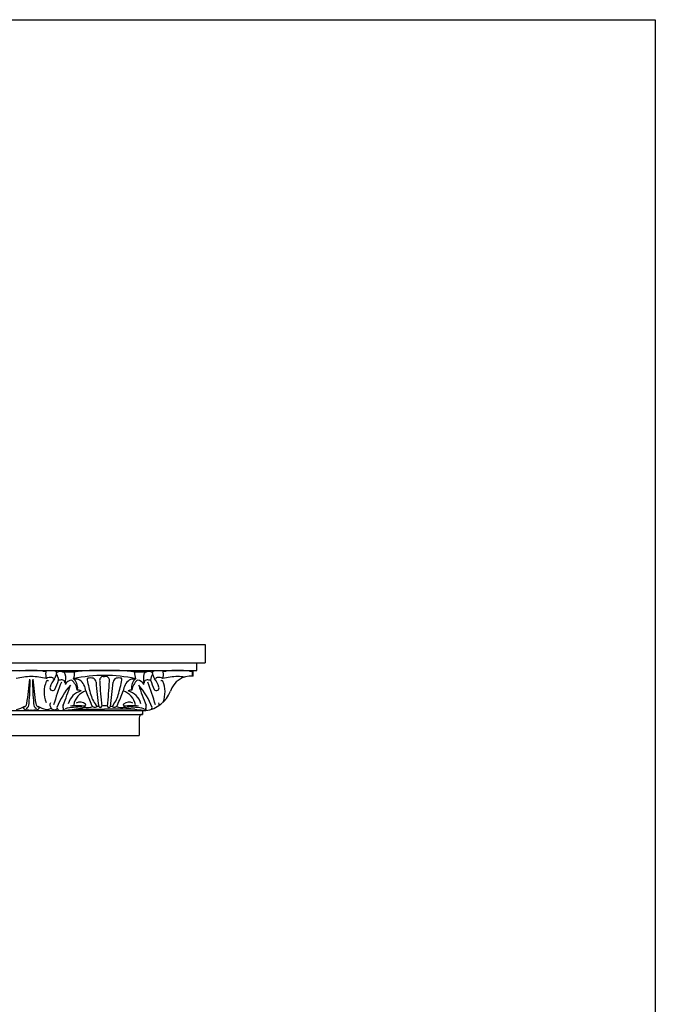
# Model space of a CAD drawing. Units: inches. Extents: x -64 to 197, y -60 to 21.
# Drawn here: x -34 to -19, y -36 to -13 of the extents above; entities that cross this region are included whole.
import ezdxf

# ---------------------------------------------------------------- set-up
doc = ezdxf.new("R2010")
doc.units = ezdxf.units.IN
doc.header["$MEASUREMENT"] = 0
doc.layers.add('OBJECT', color=7, linetype='Continuous')

msp = doc.modelspace()

# ---------------------------------------------------------------- linework, layer by layer
for p, q in [((-47.18152, -27.55764), (-29.52512, -27.55764)), ((-29.52512, -27.55764), (-29.52512, -27.9929)), ((-47.18152, -27.9929), (-29.52512, -27.9929)), ((-29.72537, -28.18198), (-29.72537, -27.9929)), ((-29.72537, -27.9929), (-29.52512, -27.9929)), ((-47.38178, -28.18198), (-29.72537, -28.18198)), ((-29.81663, -28.31437), (-29.81663, -28.18198)), ((-29.81663, -28.18198), (-29.72537, -28.18198)), ((-31.96834, -28.3205), (-31.93573, -28.3205)), ((-31.90312, -28.3205), (-31.93573, -28.3205)), ((-48.68446, -29.22902), (-31.02806, -29.22902)), ((-48.60473, -29.14063), (-30.94833, -29.14063)), ((-32.66157, -29.10739), (-31.93573, -29.10739)), ((-31.2099, -29.10739), (-31.93573, -29.10739)), ((-31.02806, -29.14063), (-31.02806, -29.22902)), ((-31.10778, -29.30875), (-31.10778, -29.73172)), ((-48.76419, -29.73172), (-31.10778, -29.73172))]:
    msp.add_line(p, q)
for centre, radius, start, end in [((-33.69948, -31.103), 2.92276, 89.814314, 95.291478), ((-33.68053, -31.103), 2.92276, 84.708522, 90.185686), ((-33.16368, -19.26655), 8.92958, 268.41299, 268.948049), ((-33.03455, -28.27224), 0.31256, 169.53528, 199.085593), ((-33.22255, -28.82402), 0.6381, 80.522748, 99.477252), ((-33.47274, -28.15875), 0.40235, 326.844699, 350.417977), ((-33.12231, -28.24427), 0.04988, 21.834964, 84.445658), ((-33.33904, -28.42726), 0.30157, 3.642075, 32.510737), ((-32.99389, -28.37808), 0.17308, 69.637555, 118.325075), ((-32.94408, -28.28625), 0.0712, 15.407207, 81.586687), ((-32.71552, -31.1548), 2.9389, 88.813322, 93.840434), ((-33.27435, -28.36162), 0.4099, 342.938749, 13.299205), ((-33.14719, -28.2303), 0.49273, 342.791807, 1.600528), ((-32.11922, -31.8605), 3.68309, 87.144443, 98.359087), ((-31.75225, -31.8605), 3.68309, 81.640913, 92.855557), ((-30.72427, -28.2303), 0.49273, 178.399472, 197.208193), ((-31.15595, -31.1548), 2.9389, 86.159566, 91.186678), ((-30.59711, -28.36162), 0.4099, 166.700795, 197.061251), ((-30.92738, -28.28625), 0.0712, 98.413313, 164.592793), ((-30.87758, -28.37808), 0.17308, 61.674925, 110.362445), ((-30.53242, -28.42726), 0.30157, 147.489263, 176.357925), ((-30.74915, -28.24427), 0.04988, 95.554342, 158.165036), ((-30.39872, -28.15875), 0.40235, 189.582023, 213.155301), ((-30.64891, -28.82402), 0.6381, 80.522748, 99.477252), ((-30.70778, -19.26655), 8.92958, 271.051951, 271.58701), ((-30.83691, -28.27224), 0.31256, 340.914407, 10.46472), ((-30.19093, -31.103), 2.92276, 89.814314, 95.291478), ((-30.17199, -31.103), 2.92276, 84.708522, 90.185686), ((-29.65514, -19.26655), 8.92958, 268.41299, 268.948049), ((-29.52601, -28.27224), 0.31256, 169.53528, 187.499288), ((-29.71401, -28.82402), 0.6381, 99.254483, 99.477252), ((-33.69501, -29.63843), 1.31292, 89.781747, 105.690829), ((-43.37275, -27.54094), 9.68254, 351.510169, 354.991138), ((-39.68518, -28.41387), 5.96547, 354.659076, 0.021848), ((-33.685, -29.63843), 1.31292, 74.309171, 90.218253), ((-27.69483, -28.41387), 5.96547, 179.978152, 185.340924), ((-24.00726, -27.54094), 9.68254, 185.008862, 188.489831), ((-32.71784, -28.69568), 0.66671, 156.96516, 201.95388), ((-33.30414, -28.45631), 0.03472, 49.313718, 141.731341), ((-33.22691, -28.53164), 0.18795, 81.11396, 123.239161), ((-32.64185, -28.76407), 0.62652, 142.052019, 162.402858), ((-33.19788, -28.3888), 0.04285, 3.184635, 90.269678), ((-27.38144, -30.65611), 6.00508, 158.530312, 164.035894), ((-34.41832, -27.9876), 1.44288, 333.477346, 343.055991), ((-32.96231, -28.56027), 0.1562, 79.062293, 111.322501), ((-32.96358, -28.48189), 0.0811, 357.924827, 67.592834), ((-32.6991, -28.62032), 0.21235, 95.731818, 149.836829), ((-32.98159, -28.70383), 0.39392, 8.195616, 48.449117), ((-31.93573, -31.74192), 3.4464, 90, 102.412272), ((-32.87755, -28.59639), 0.29826, 353.8007, 47.620614), ((-32.60831, -28.55392), 0.16623, 60.955124, 107.19321), ((-32.77559, -28.71847), 0.39688, 7.061313, 51.330199), ((-32.31909, -28.39263), 0.03519, 124.627029, 197.492786), ((-27.58519, -27.42855), 4.86607, 191.5542, 195.927742), ((-32.27863, -28.68312), 0.32512, 78.260621, 100.717003), ((-32.24941, -28.4679), 0.10951, 3.714843, 70.290051), ((-22.9473, -27.72587), 9.22217, 184.570839, 188.212417), ((-31.95492, -28.41885), 0.09926, 97.768491, 190.456745), ((-21.84554, -27.91917), 10.22012, 182.903532, 186.258954), ((-31.93573, -31.74192), 3.4464, 77.587728, 90), ((-31.91654, -28.41885), 0.09926, 349.543255, 82.231509), ((-42.02593, -27.91917), 10.22012, 353.741046, 357.096468), ((-40.92417, -27.72587), 9.22217, 351.787583, 355.429161), ((-31.62205, -28.4679), 0.10951, 109.709949, 176.285157), ((-31.59283, -28.68312), 0.32512, 79.282997, 101.739379), ((-36.28627, -27.42855), 4.86607, 344.072258, 348.4458), ((-31.55237, -28.39263), 0.03519, 342.507214, 55.372971), ((-31.09587, -28.71847), 0.39688, 128.669801, 172.938687), ((-31.26316, -28.55392), 0.16623, 72.80679, 119.044876), ((-30.99391, -28.59639), 0.29826, 132.379386, 186.1993), ((-30.88988, -28.70383), 0.39392, 131.550883, 171.804384), ((-31.17237, -28.62032), 0.21235, 30.163171, 84.268182), ((-30.90788, -28.48189), 0.0811, 112.407166, 182.075173), ((-30.90916, -28.56027), 0.1562, 68.677499, 100.937707), ((-36.49003, -30.65611), 6.00508, 15.964106, 21.469688), ((-29.45314, -27.9876), 1.44288, 196.944009, 206.522654), ((-31.22962, -28.76407), 0.62652, 17.597142, 37.947981), ((-30.67359, -28.3888), 0.04285, 89.730322, 176.815365), ((-30.64455, -28.53164), 0.18795, 56.760839, 98.88604), ((-30.56732, -28.45631), 0.03472, 38.268659, 130.686282), ((-30.18646, -29.63843), 1.31292, 89.781747, 105.690829), ((-31.15362, -28.69568), 0.66671, 338.911601, 23.03484), ((-29.86225, -28.83111), 0.51874, 84.954452, 162.789622), ((-30.17646, -29.63843), 1.31292, 82.948043, 90.218253), ((-33.17979, -28.59667), 0.06322, 159.620607, 326.121803), ((-31.36047, -29.74296), 1.84659, 139.013109, 158.384038), ((-38.10657, -26.83728), 5.61403, 337.227915, 342.43195), ((-32.3976, -29.07559), 0.41915, 104.114888, 166.120625), ((-32.26549, -29.06647), 0.41346, 106.326534, 171.343684), ((-32.57867, -28.79959), 0.15248, 58.858277, 94.896458), ((-26.9577, -26.66734), 5.78181, 200.262237, 203.866284), ((-36.91376, -26.66734), 5.78181, 336.133716, 339.737763), ((-31.60597, -29.06647), 0.41346, 8.656316, 73.673466), ((-31.29279, -28.79959), 0.15248, 85.103542, 121.141723), ((-31.47386, -29.07559), 0.41915, 13.879375, 75.885112), ((-32.51099, -29.74296), 1.84659, 21.615962, 40.986891), ((-25.76489, -26.83728), 5.61403, 197.56805, 202.772085), ((-31.05674, -28.39421), 0.75424, 278.264077, 337.929344), ((-30.69168, -28.59667), 0.06322, 213.878197, 20.379393), ((-33.88385, -28.96317), 0.08785, 282.912085, 355.272649), ((-33.85589, -28.98357), 0.11123, 291.574561, 7.449281), ((-33.52412, -28.98357), 0.11123, 172.550719, 248.425439), ((-33.49616, -28.96317), 0.08785, 184.727351, 257.087915), ((-33.11877, -28.99916), 0.12539, 156.834522, 218.837516), ((-32.52481, -29.16035), 0.22221, 52.344873, 114.433454), ((-32.42584, -29.00393), 0.04163, 314.374616, 27.926343), ((-31.47409, -28.52248), 0.82641, 196.987142, 219.230765), ((-32.39737, -28.52248), 0.82641, 320.769235, 343.012858), ((-31.44563, -29.00393), 0.04163, 152.073657, 225.625384), ((-31.34666, -29.16035), 0.22221, 65.566546, 127.655127), ((-30.7527, -28.99916), 0.12539, 352.762133, 23.165478), ((-34.26438, -28.30645), 0.83697, 285.425658, 299.905024), ((-33.79062, -29.00855), 0.11086, 205.076735, 260.144076), ((-33.71724, -28.57178), 0.55376, 260.398485, 272.818742), ((-33.66277, -28.57178), 0.55376, 267.181258, 279.601515), ((-33.58939, -29.00855), 0.11086, 279.855924, 334.923265), ((-33.11563, -28.30645), 0.83697, 240.094976, 254.574342), ((-33.32641, -28.92704), 0.18661, 266.360821, 306.108208), ((-33.13889, -29.025), 0.09382, 214.244669, 315.248705), ((-32.99146, -29.05451), 0.08612, 185.462366, 284.513915), ((-32.9649, -29.09248), 0.04568, 263.737189, 346.198055), ((-32.83166, -29.04717), 0.10516, 159.467425, 212.310731), ((-32.86222, -29.04988), 0.07914, 222.532295, 271.75592), ((-32.47559, -31.02819), 1.97695, 89.808312, 101.844175), ((-33.13021, -25.72519), 3.41452, 274.542261, 281.235182), ((-32.59305, -31.06428), 2.04007, 84.477509, 94.377638), ((-32.51531, -28.91201), 0.1699, 287.249294, 314.265421), ((-32.3474, -28.71778), 0.34975, 256.603744, 292.319372), ((-32.16138, -28.96364), 0.09416, 207.201012, 300.047821), ((-32.0936, -29.06367), 0.02773, 47.587057, 138.065863), ((-32.04139, -29.02704), 0.0372, 205.741032, 350.183999), ((-31.93573, -29.25693), 0.23395, 90, 107.153527), ((-31.93573, -29.25693), 0.23395, 72.846473, 90), ((-31.83008, -29.02704), 0.0372, 189.816001, 334.258968), ((-31.77786, -29.06367), 0.02773, 41.934137, 132.412943), ((-31.71009, -28.96364), 0.09416, 239.952179, 332.798988), ((-31.52407, -28.71778), 0.34975, 247.680628, 283.396256), ((-31.27841, -31.06428), 2.04007, 85.622362, 95.522491), ((-31.35615, -28.91201), 0.1699, 225.734579, 252.750706), ((-30.74126, -25.72519), 3.41452, 258.764818, 265.457739), ((-31.39587, -31.02819), 1.97695, 78.155825, 90.191688), ((-31.02806, -29.30875), 0.07973, 90, 180), ((-31.00924, -29.04988), 0.07914, 268.24408, 317.467705), ((-31.0398, -29.04717), 0.10516, 327.689269, 20.532575), ((-30.90657, -29.09248), 0.04568, 193.801945, 252.424095), ((-30.88, -29.05451), 0.08612, 321.815293, 354.537634), ((-30.73258, -29.025), 0.09382, 224.751295, 232.61068)]:
    msp.add_arc(centre, radius, start, end)
at = {"layer": 'OBJECT'}
msp.add_lwpolyline([(-63.89045, -12.59795), (-18.74172, -12.59795), (-18.74172, -59.7447), (-63.89045, -59.7447)], close=True, dxfattribs=at)

doc.saveas('drawing.dxf')
